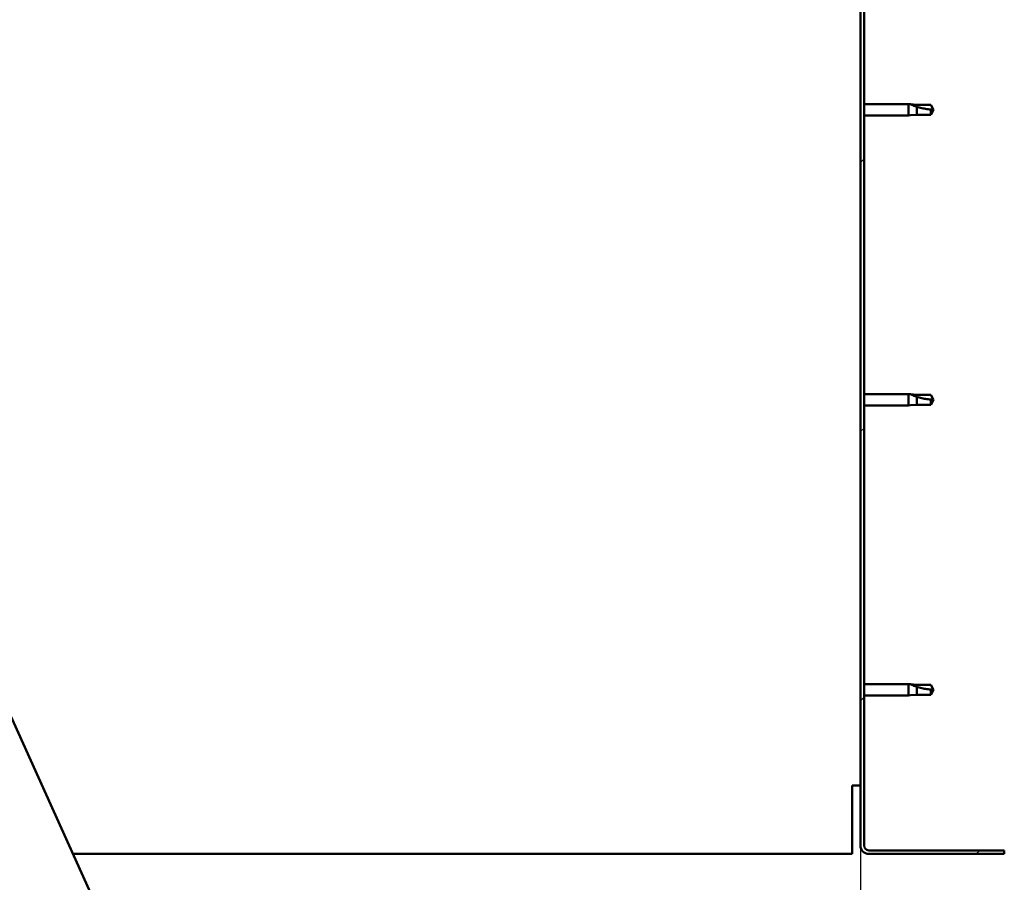
# Model space of a CAD drawing. Units: millimetres. Extents: x -6502 to 24551, y 2995 to 8837.
# Drawn here: x 7530 to 7940, y 6906 to 7266 of the extents above; entities that cross this region are included whole.
import ezdxf

# ---------------------------------------------------------------- set-up
doc = ezdxf.new("R2010")
doc.units = ezdxf.units.MM
doc.header["$LTSCALE"] = 25
for name, color, linetype, lineweight in [('Dimension (ISO)', 7, 'Continuous', 25), ('Hatch (ISO)', 7, 'Continuous', 18), ('Visible (ISO)', 7, 'Continuous', 50)]:
    doc.layers.add(name, color=color, linetype=linetype, lineweight=lineweight)
doc.styles.add('Note Text (ISO)', font='tahoma.ttf')
doc.dimstyles.new('Default (ISO)', dxfattribs={"dimscale": 25, "dimtxt": 3.5, "dimasz": 2.5, "dimexe": 3.175, "dimexo": 0, "dimgap": 0.762, "dimtad": 1, "dimrnd": 1e-08, "dimzin": 0, "dimtxsty": 'Note Text (ISO)', "dimcen": 0.09, "dimdle": 10, "dimclrd": 256, "dimclre": 256, "dimclrt": 256, "dimazin": 0, "dimtfac": 1.001485705375671, "dimtmove": 0, "dimatfit": 3, "dimfxl": 1, "dimtolj": 1, "dimtzin": 0, "dimlwd": -1, "dimlwe": -1, "dimarcsym": 0})

# ---------------------------------------------------------------- blocks, each defined once
blk = doc.blocks.new('*D10')
at = {"layer": 'Defpoints', "color": 0, "transparency": 16777216}
for p in [(4980.231095978849, 6921.755956044706), (7880.231095978766, 6921.755956044528), (7880.231095978766, 6521.755956044523)]:
    blk.add_point(p, dxfattribs=at)
at = {"layer": 'Dimension (ISO)', "transparency": 16777216}
for p, q in [((4980.231095978849, 6921.755956044706), (4980.231095978849, 6442.380956044523)), ((7880.231095978766, 6921.755956044528), (7880.231095978766, 6442.380956044523)), ((5042.731095978849, 6521.755956044523), (7817.731095978766, 6521.755956044523))]:
    blk.add_line(p, q, dxfattribs=at)
for points in [[(5042.731095978849, 6532.17262271119), (5042.731095978849, 6511.339289377856), (4980.231095978849, 6521.755956044523)], [(7817.731095978766, 6532.17262271119), (7817.731095978766, 6511.339289377856), (7880.231095978766, 6521.755956044523)]]:
    blk.add_solid(points, dxfattribs=at)
at = {"layer": 'Dimension (ISO)', "transparency": 16777216, "insert": (6354.475556160026, 6631.94934027767), "char_height": 87.5, "attachment_point": 1, "style": 'Note Text (ISO)'}
blk.add_mtext('\\A1;2900', dxfattribs=at)

msp = doc.modelspace()

# ---------------------------------------------------------------- hatches: boundary and pattern name
at = {"layer": 'Hatch (ISO)'}
h = msp.add_hatch(dxfattribs=at)
h.set_pattern_fill('ANSI31', color=256, scale=635, style=0)
h.set_pattern_definition([(45, (0, 0), (-56.12660075668222, 56.12660075668222), [])])
edge = h.paths.add_edge_path()
edge.add_line((7940.231095978796, 7396.755956044527), (7940.231095978766, 7414.755956044558))
edge.add_ellipse((7936.731095978796, 7414.755956044527), major_axis=(3.500000000000006, 3.08913727931071e-11), ratio=1, start_angle=0, end_angle=89.99999999949432)
edge.add_line((7936.731095978796, 7418.255956044527), (7920.231095978799, 7418.255956044528))
edge.add_line((7920.231095978799, 7418.255956044528), (7900.231095978799, 7418.255956044529))
edge.add_line((7900.2310959788, 7418.255956044529), (7883.731095978797, 7418.25595604453))
edge.add_ellipse((7883.731095978796, 7414.75595604453), major_axis=(9.015010959956274e-13, 3.500000000000001), ratio=1, start_angle=1.010507658796411e-11, end_angle=90.00000000000198)
edge.add_line((7880.231095978796, 7414.755956044531), (7880.231095978766, 6921.75595604453))
edge.add_ellipse((7883.731095978767, 6921.75595604453), major_axis=(-3.500000000000005, -7.169265181516958e-14), ratio=1, start_angle=6.968595307086698e-12, end_angle=89.99999999910551)
edge.add_line((7883.731095978712, 6918.25595604453), (7940.231095978766, 6918.255956044526))
edge.add_line((7940.231095978766, 6918.255956044526), (7940.231095978766, 6919.755956044527))
edge.add_line((7940.231095978766, 6919.755956044526), (7883.731095978713, 6919.755956044584))
edge.add_ellipse((7883.731095978767, 6921.75595604453), major_axis=(-5.471723074635306e-11, -2.000000000000171), ratio=1, start_angle=270.0000000015767, end_angle=360.0000000000042, ccw=False)
edge.add_line((7881.731095978766, 6921.75595604453), (7881.731095978796, 7414.755956044531))
edge.add_ellipse((7883.731095978796, 7414.75595604453), major_axis=(-2.000000000000004, 7.165379400930777e-13), ratio=1, start_angle=269.9999999999961, end_angle=360.0000000000124, ccw=False)
edge.add_line((7883.731095978797, 7416.755956044531), (7936.731095978796, 7416.755956044528))
edge.add_ellipse((7936.731095978796, 7414.755956044527), major_axis=(1.214583988939915e-13, 1.999999999999989), ratio=1, start_angle=270.00000000089096, end_angle=360.0000000000116, ccw=False)
edge.add_line((7938.731095978796, 7414.755956044558), (7938.731095978796, 7396.755956044527))
edge.add_line((7938.731095978796, 7396.755956044527), (7940.231095978795, 7396.755956044526))

# ---------------------------------------------------------------- linework, layer by layer
at = {"layer": 'Visible (ISO)'}
for p, q in [((7880.231095978795, 7414.755956044529), (7880.231095978765, 6921.755956044528)), ((7881.731095978765, 6921.755956044528), (7881.731095978795, 7414.755956044529)), ((7881.731095978844, 7231.155956044522), (7900.231095978752, 7231.15595604452)), ((7900.231095978754, 7226.355956044522), (7900.231095978754, 7231.155956044521)), ((7901.157541267128, 7231.065128075073), (7900.231095978754, 7231.155956044521)), ((7901.157541267128, 7231.065128075073), (7903.801095978753, 7230.805956044521)), ((7903.801095978754, 7230.805956044521), (7909.547527926916, 7230.80595604452)), ((7903.801095978753, 7226.70595604452), (7903.801095978753, 7229.99946556833)), ((7909.547527926916, 7230.80595604452), (7910.731095978754, 7228.755956044521)), ((7909.547527926915, 7226.70595604452), (7909.547527926915, 7228.889368742933)), ((7909.547527926916, 7226.70595604452), (7910.731095978755, 7228.755956044521)), ((7881.731095978843, 7226.355956044521), (7900.231095978753, 7226.35595604452)), ((7901.157541267128, 7226.44678401397), (7900.231095978754, 7226.355956044521)), ((7901.157541267128, 7226.44678401397), (7903.801095978753, 7226.70595604452)), ((7903.801095978753, 7226.70595604452), (7909.547527926915, 7226.70595604452)), ((7700.397335831435, 6589.702864029333), (7435.884490871744, 7174.678893325688)), ((7881.731095978838, 7110.155956044522), (7900.231095978746, 7110.15595604452)), ((7900.231095978747, 7105.355956044522), (7900.231095978747, 7110.155956044521)), ((7901.157541267122, 7110.065128075073), (7900.231095978747, 7110.155956044521)), ((7901.157541267123, 7110.065128075073), (7903.801095978749, 7109.805956044522)), ((7903.801095978748, 7109.805956044522), (7909.547527926909, 7109.805956044521)), ((7903.801095978747, 7105.705956044521), (7903.801095978747, 7108.99946556833)), ((7909.547527926909, 7109.805956044521), (7910.731095978747, 7107.755956044521)), ((7881.731095978838, 7105.355956044522), (7900.231095978747, 7105.35595604452)), ((7901.157541267122, 7105.44678401397), (7900.231095978747, 7105.355956044521)), ((7901.157541267123, 7105.44678401397), (7903.801095978748, 7105.705956044521)), ((7903.801095978748, 7105.70595604452), (7909.547527926909, 7105.70595604452)), ((7909.547527926909, 7105.705956044521), (7909.547527926909, 7107.889368742934)), ((7909.547527926909, 7105.705956044521), (7910.731095978748, 7107.755956044521)), ((7881.73109597883, 6989.155956044521), (7900.231095978738, 6989.155956044519)), ((7900.231095978739, 6984.355956044521), (7900.231095978739, 6989.15595604452)), ((7901.157541267115, 6989.065128075072), (7900.231095978739, 6989.15595604452)), ((7901.157541267115, 6989.065128075072), (7903.801095978739, 6988.80595604452)), ((7903.80109597874, 6988.80595604452), (7909.547527926901, 6988.805956044519)), ((7903.801095978739, 6984.70595604452), (7903.801095978739, 6987.999465568329)), ((7909.547527926901, 6988.805956044519), (7910.73109597874, 6986.75595604452)), ((7909.5475279269, 6984.70595604452), (7909.5475279269, 6986.889368742932)), ((7909.547527926901, 6984.70595604452), (7910.731095978741, 6986.75595604452)), ((7881.73109597883, 6984.355956044521), (7900.231095978739, 6984.355956044519)), ((7901.157541267115, 6984.446784013969), (7900.231095978739, 6984.35595604452)), ((7901.157541267115, 6984.446784013969), (7903.80109597874, 6984.70595604452)), ((7903.80109597874, 6984.70595604452), (7909.547527926901, 6984.70595604452)), ((7876.731095978737, 6921.755956044521), (7876.731095978737, 6946.755956044522)), ((7880.231095978737, 6946.755956044522), (7876.731095978737, 6946.755956044522)), ((7876.731095978736, 6918.255956044522), (7876.731095978736, 6921.755956044522)), ((7940.231095978765, 6919.755956044525), (7883.73109597871, 6919.755956044583)), ((7940.231095978765, 6918.255956044524), (7940.231095978765, 6919.755956044525)), ((7551.833106295807, 6918.255956044582), (7876.731095978736, 6918.255956044522)), ((7883.73109597871, 6918.255956044582), (7940.231095978766, 6918.255956044524))]:
    msp.add_line(p, q, dxfattribs=at)
for radius, end in [(3.500000000000003, 269.9999999990986), (2.00000000000017, 269.9999999984225)]:
    msp.add_arc((7883.731095978766, 6921.755956044528), radius, 180, end, dxfattribs=at)
for points, knots in [([(7903.801095978754, 7229.99946556833), (7903.542747426788, 7230.087193113969), (7903.289593527105, 7230.177975001395), (7902.711299017343, 7230.395445384075), (7902.390293917608, 7230.524125475291), (7901.81303927414, 7230.767791724087), (7901.512890004467, 7230.901580909672), (7901.285052752465, 7231.005952058061), (7901.237957591716, 7231.027731541522), (7901.174004981389, 7231.057426990576), (7901.157541267128, 7231.065128075073), (7901.157541267128, 7231.065128075073)], [0.97254935938653, 0.97254935938653, 0.97254935938653, 0.97254935938653, 1.054796949965113, 1.054796949965113, 1.164824355438621, 1.164824355438621, 1.262309350544953, 1.262309350544953, 1.290225979051156, 1.290225979051156, 1.318142607557358, 1.318142607557358, 1.318142607557358, 1.318142607557358]), ([(7909.547527926915, 7228.889368742933), (7909.21347442193, 7228.908196126557), (7908.876358158166, 7228.935202573532), (7907.795627648537, 7229.04804473436), (7907.048920394648, 7229.1662303106), (7905.5939371953, 7229.471761059331), (7904.888869038271, 7229.658099574047), (7904.080083681177, 7229.908770107703), (7903.939590455604, 7229.95376239097), (7903.801095978754, 7229.99946556833)], [1.029829890154076, 1.029829890154076, 1.029829890154076, 1.029829890154076, 1.126867156678481, 1.126867156678481, 1.340161807795529, 1.340161807795529, 1.553456458912577, 1.553456458912577, 1.599037401418028, 1.599037401418028, 1.599037401418028, 1.599037401418028]), ([(7903.801095978748, 7108.99946556833), (7903.542747426782, 7109.08719311397), (7903.2895935271, 7109.177975001395), (7902.711299017336, 7109.395445384075), (7902.390293917601, 7109.524125475291), (7901.813039274134, 7109.767791724088), (7901.512890004462, 7109.901580909672), (7901.285052752459, 7110.005952058061), (7901.237957591709, 7110.027731541523), (7901.174004981382, 7110.057426990576), (7901.157541267122, 7110.065128075073), (7901.157541267122, 7110.065128075073)], [0.97254935938653, 0.97254935938653, 0.97254935938653, 0.97254935938653, 1.054796949965113, 1.054796949965113, 1.164824355438621, 1.164824355438621, 1.262309350544953, 1.262309350544953, 1.290225979051156, 1.290225979051156, 1.318142607557358, 1.318142607557358, 1.318142607557358, 1.318142607557358]), ([(7909.547527926909, 7107.889368742934), (7909.213474421924, 7107.908196126557), (7908.876358158161, 7107.935202573532), (7907.79562764853, 7108.048044734361), (7907.048920394642, 7108.1662303106), (7905.593937195294, 7108.471761059331), (7904.888869038265, 7108.658099574047), (7904.08008368117, 7108.908770107703), (7903.939590455598, 7108.95376239097), (7903.801095978748, 7108.99946556833)], [1.029829890154076, 1.029829890154076, 1.029829890154076, 1.029829890154076, 1.126867156678481, 1.126867156678481, 1.340161807795529, 1.340161807795529, 1.553456458912577, 1.553456458912577, 1.599037401418028, 1.599037401418028, 1.599037401418028, 1.599037401418028]), ([(7903.80109597874, 6987.999465568329), (7903.542747426774, 6988.087193113968), (7903.289593527092, 6988.177975001394), (7902.711299017328, 6988.395445384074), (7902.390293917594, 6988.52412547529), (7901.813039274126, 6988.767791724086), (7901.512890004454, 6988.901580909671), (7901.285052752451, 6989.00595205806), (7901.237957591701, 6989.027731541521), (7901.174004981374, 6989.057426990576), (7901.157541267115, 6989.065128075072), (7901.157541267115, 6989.065128075072)], [0.97254935938653, 0.97254935938653, 0.97254935938653, 0.97254935938653, 1.054796949965113, 1.054796949965113, 1.164824355438621, 1.164824355438621, 1.262309350544953, 1.262309350544953, 1.290225979051156, 1.290225979051156, 1.318142607557358, 1.318142607557358, 1.318142607557358, 1.318142607557358]), ([(7909.5475279269, 6986.889368742932), (7909.213474421917, 6986.908196126557), (7908.876358158152, 6986.935202573531), (7907.795627648523, 6987.048044734359), (7907.048920394634, 6987.1662303106), (7905.593937195285, 6987.47176105933), (7904.888869038257, 6987.658099574046), (7904.080083681163, 6987.908770107702), (7903.939590455589, 6987.953762390969), (7903.80109597874, 6987.999465568329)], [1.029829890154076, 1.029829890154076, 1.029829890154076, 1.029829890154076, 1.126867156678481, 1.126867156678481, 1.340161807795529, 1.340161807795529, 1.553456458912577, 1.553456458912577, 1.599037401418028, 1.599037401418028, 1.599037401418028, 1.599037401418028])]:
    msp.add_open_spline(points, degree=3, knots=knots, dxfattribs=at)
for points in [[(7910.731095978754, 7228.755956044521), (7910.347283106436, 7228.755956044521), (7909.950659502725, 7228.798486142206), (7909.547527926915, 7228.889368742933)], [(7910.731095978747, 7107.755956044521), (7910.347283106431, 7107.755956044521), (7909.950659502719, 7107.798486142206), (7909.547527926909, 7107.889368742934)], [(7910.73109597874, 6986.75595604452), (7910.347283106423, 6986.75595604452), (7909.950659502711, 6986.798486142205), (7909.5475279269, 6986.889368742932)]]:
    msp.add_open_spline(points, degree=3, dxfattribs=at)

# ---------------------------------------------------------------- dimensions: what is measured, and where the dimension line sits
at = {"layer": 'Dimension (ISO)'}
dim = msp.add_linear_dim(base=(7880.231095978766, 6521.755956044523), p1=(4980.231095978849, 6921.755956044706), p2=(7880.231095978766, 6921.755956044528), dimstyle='Default (ISO)', override={"dimgap": 0.762, "dimdec": 0, "dimtol": 0, "dimlim": 0, "dimtp": 0, "dimtm": -0, "dimtdec": 2, "dimtofl": 0, "dimatfit": 1}, dxfattribs=at)
dim.commit()
dim.dimension.update_dxf_attribs({"geometry": '*D10', "text_midpoint": (6480.231095978809, 6521.755956044523), "dimtype": 160})

doc.saveas('drawing.dxf')
